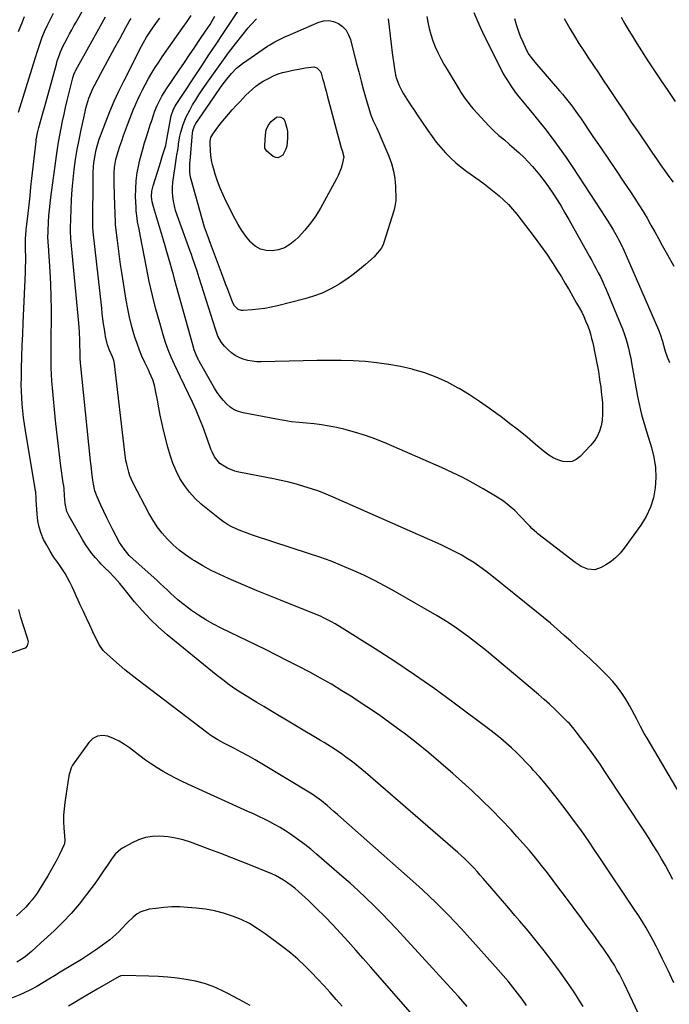
# Model space of a CAD drawing. Units: inches. Extents: x 1852097 to 1857390, y 405363 to 410783.
# Drawn here: x 1853966 to 1854333, y 409540 to 410095 of the extents above; entities that cross this region are included whole.
import ezdxf

# ---------------------------------------------------------------- set-up
doc = ezdxf.new("R2010")
doc.units = ezdxf.units.IN
doc.header["$MEASUREMENT"] = 0
doc.layers.add('7', color=7, linetype='Continuous')
doc.layers.add('8', color=7, linetype='Continuous')

msp = doc.modelspace()

# ---------------------------------------------------------------- linework, layer by layer
at = {"layer": '7', "color": 18}
for points in [[(1854252.02, 409538.91, 1882), (1854249.54, 409542.4, 1882), (1854246.99, 409545.84, 1882), (1854244.35, 409549.21, 1882), (1854241.66, 409552.54, 1882), (1854238.9, 409555.81, 1882), (1854236.08, 409559.04, 1882), (1854218.63, 409578.54, 1882), (1854215.16, 409582.35, 1882), (1854211.65, 409586.12, 1882), (1854208.07, 409589.83, 1882), (1854204.45, 409593.5, 1882), (1854200.77, 409597.1, 1882), (1854197.05, 409600.66, 1882), (1854193.26, 409604.16, 1882), (1854189.44, 409607.61, 1882), (1854147.12, 409645.09, 1882), (1854145.2, 409646.78, 1882), (1854143.27, 409648.46, 1882), (1854141.32, 409650.12, 1882), (1854139.36, 409651.77, 1882), (1854136.28, 409654.33, 1882), (1854133.63, 409656.36, 1882), (1854130.86, 409658.23, 1882), (1854129.91, 409658.81, 1882), (1854102.55, 409675.25, 1882), (1854098.65, 409677.55, 1882), (1854094.72, 409679.79, 1882), (1854090.75, 409681.96, 1882), (1854086.75, 409684.08, 1882), (1854081.06, 409687.02, 1882), (1854077.58, 409688.92, 1882), (1854074.21, 409690.98, 1882), (1854073.13, 409691.73, 1882), (1854072.07, 409692.51, 1882), (1854031.84, 409723.03, 1882), (1854028.45, 409725.67, 1882), (1854025.11, 409728.37, 1882), (1854021.84, 409731.16, 1882), (1854018.62, 409734, 1882), (1854013.15, 409738.96, 1882), (1854012.72, 409739.38, 1882), (1854010.39, 409742.96, 1882), (1854007.03, 409749.88, 1882), (1854005.21, 409753.67, 1882), (1854003.41, 409757.47, 1882), (1854001.64, 409761.28, 1882), (1853999.89, 409765.11, 1882), (1853998.74, 409767.67, 1882), (1853997.57, 409770.21, 1882), (1853996.4, 409772.75, 1882), (1853995.2, 409775.28, 1882), (1853993.99, 409777.81, 1882), (1853992.71, 409780.28, 1882), (1853991.34, 409782.71, 1882), (1853989.84, 409785.06, 1882), (1853988.25, 409787.36, 1882), (1853986.91, 409789.19, 1882), (1853984.78, 409792.28, 1882), (1853982.76, 409795.44, 1882), (1853980.91, 409798.69, 1882), (1853979.17, 409802.02, 1882), (1853977.74, 409805.46, 1882), (1853976.6, 409808.97, 1882), (1853975.88, 409812.59, 1882), (1853975.45, 409816.29, 1882), (1853975, 409824.46, 1882), (1853974.97, 409825.1, 1882), (1853974.68, 409828.87, 1882), (1853974.59, 409829.49, 1882), (1853968.87, 409863.47, 1882), (1853968.29, 409867.17, 1882), (1853967.78, 409870.87, 1882), (1853967.35, 409874.59, 1882), (1853966.99, 409878.31, 1882), (1853966.74, 409882.04, 1882), (1853966.57, 409885.77, 1882), (1853966.53, 409889.51, 1882), (1853966.57, 409893.25, 1882), (1853966.71, 409898.62, 1882), (1853966.9, 409905.05, 1882), (1853967.11, 409911.48, 1882), (1853967.36, 409917.9, 1882), (1853967.63, 409924.33, 1882), (1853968.89, 409952.74, 1882), (1853968.97, 409955.04, 1882), (1853969.04, 409959.65, 1882), (1853969.03, 409961.95, 1882), (1853968.98, 409965.19, 1882), (1853968.91, 409969.28, 1882), (1853968.92, 409972, 1882), (1853969.2, 409976.23, 1882), (1853969.31, 409977.28, 1882), (1853969.42, 409978.33, 1882), (1853970.32, 409986.09, 1882), (1853970.89, 409991.02, 1882), (1853971.46, 409995.95, 1882), (1853972.01, 410000.88, 1882), (1853972.56, 410005.81, 1882), (1853974.88, 410026.66, 1882), (1853975.01, 410027.67, 1882), (1853975.75, 410031.65, 1882), (1853976.5, 410034.59, 1882), (1853977.83, 410039.3, 1882), (1853978.77, 410042.63, 1882), (1853979.7, 410045.96, 1882), (1853980.62, 410049.3, 1882), (1853981.54, 410052.63, 1882), (1853986.37, 410070.46, 1882), (1853986.89, 410072.22, 1882), (1853988.07, 410075.71, 1882), (1853988.74, 410077.42, 1882), (1853990.23, 410080.79, 1882), (1853991.05, 410082.44, 1882), (1853992.57, 410085.28, 1882), (1853993.79, 410087.5, 1882), (1853995.01, 410089.72, 1882), (1853996.24, 410091.93, 1882), (1853997.48, 410094.15, 1882), (1854010, 410116.52, 1882)], [(1854195.77, 410097.29, 1894), (1854196.34, 410094.1, 1894), (1854197.11, 410090.54, 1894), (1854198.04, 410087.04, 1894), (1854199.2, 410083.6, 1894), (1854200.52, 410080.21, 1894), (1854202.02, 410076.9, 1894), (1854203.62, 410073.63, 1894), (1854205.36, 410070.43, 1894), (1854207.19, 410067.27, 1894), (1854214.36, 410055.47, 1894), (1854215.21, 410054.11, 1894), (1854216.97, 410051.45, 1894), (1854218.85, 410048.85, 1894), (1854220.86, 410046.38, 1894), (1854221.93, 410045.18, 1894), (1854230.81, 410035.55, 1894), (1854233.58, 410032.74, 1894), (1854236.52, 410030.11, 1894), (1854239.55, 410027.57, 1894), (1854242.56, 410025.02, 1894), (1854245.13, 410022.82, 1894), (1854247.86, 410020.38, 1894), (1854250.51, 410017.86, 1894), (1854253.04, 410015.22, 1894), (1854255.5, 410012.51, 1894), (1854256.61, 410011.22, 1894), (1854259.36, 410007.9, 1894), (1854262.03, 410004.51, 1894), (1854264.55, 410001.02, 1894), (1854266.99, 409997.46, 1894), (1854269.32, 409993.82, 1894), (1854271.6, 409990.15, 1894), (1854273.8, 409986.44, 1894), (1854275.95, 409982.7, 1894), (1854287.7, 409961.76, 1894), (1854288.97, 409959.48, 1894), (1854290.22, 409957.19, 1894), (1854291.45, 409954.88, 1894), (1854292.66, 409952.57, 1894), (1854293.83, 409950.23, 1894), (1854294.96, 409947.88, 1894), (1854296.04, 409945.51, 1894), (1854297.08, 409943.11, 1894), (1854305.27, 409923.62, 1894), (1854306.33, 409920.97, 1894), (1854307.31, 409918.28, 1894), (1854308.19, 409915.56, 1894), (1854308.99, 409912.82, 1894), (1854309.71, 409910.04, 1894), (1854310.37, 409907.26, 1894), (1854310.96, 409904.46, 1894), (1854311.5, 409901.65, 1894), (1854314.88, 409882.73, 1894), (1854315.37, 409880.16, 1894), (1854315.91, 409877.59, 1894), (1854316.51, 409875.04, 1894), (1854317.15, 409872.49, 1894), (1854317.84, 409869.96, 1894), (1854318.56, 409867.44, 1894), (1854319.31, 409864.92, 1894), (1854320.08, 409862.42, 1894), (1854322.72, 409854, 1894), (1854324.1, 409848.38, 1894), (1854325, 409842.72, 1894), (1854325.17, 409837, 1894), (1854324.87, 409831.23, 1894), (1854323.77, 409825.58, 1894), (1854322.12, 409820.15, 1894), (1854319.68, 409815.03, 1894), (1854316.69, 409810.11, 1894), (1854307.3, 409797.02, 1894), (1854305.06, 409794.29, 1894), (1854302.61, 409791.77, 1894), (1854299.86, 409789.6, 1894), (1854296.92, 409787.64, 1894), (1854294.29, 409786.13, 1894), (1854290.61, 409784.92, 1894), (1854286.74, 409785.26, 1894), (1854282.96, 409786.79, 1894), (1854279.51, 409788.97, 1894), (1854258.56, 409805.15, 1894), (1854257.84, 409805.72, 1894), (1854255.16, 409808.24, 1894), (1854253.88, 409809.56, 1894), (1854253.24, 409810.23, 1894), (1854248.39, 409815.38, 1894), (1854245.44, 409818.32, 1894), (1854242.31, 409821.07, 1894), (1854238.99, 409823.59, 1894), (1854235.5, 409825.85, 1894), (1854227.64, 409830.5, 1894), (1854221.87, 409833.79, 1894), (1854216.02, 409836.93, 1894), (1854210.05, 409839.85, 1894), (1854204.01, 409842.62, 1894), (1854172.86, 409856.25, 1894), (1854166.97, 409858.63, 1894), (1854161, 409860.79, 1894), (1854154.92, 409862.61, 1894), (1854148.76, 409864.21, 1894), (1854144.71, 409865.14, 1894), (1854140.51, 409866, 1894), (1854136.3, 409866.73, 1894), (1854132.05, 409867.25, 1894), (1854127.79, 409867.65, 1894), (1854123.52, 409868.02, 1894), (1854119.26, 409868.49, 1894), (1854115.02, 409869.11, 1894), (1854110.8, 409869.84, 1894), (1854091.86, 409873.45, 1894), (1854089.24, 409874.21, 1894), (1854086.77, 409875.26, 1894), (1854084.54, 409876.75, 1894), (1854082.46, 409878.52, 1894), (1854080.59, 409880.59, 1894), (1854078.84, 409882.74, 1894), (1854077.25, 409885.03, 1894), (1854075.78, 409887.39, 1894), (1854067.28, 409902.29, 1894), (1854067.16, 409902.51, 1894), (1854066.92, 409902.93, 1894), (1854066.48, 409903.8, 1894), (1854065.4, 409906.29, 1894), (1854064.32, 409909.04, 1894), (1854063.43, 409911.86, 1894), (1854054.27, 409944.89, 1894), (1854053.37, 409948.16, 1894), (1854052.47, 409951.42, 1894), (1854051.57, 409954.69, 1894), (1854050.67, 409957.96, 1894), (1854049.77, 409961.22, 1894), (1854048.84, 409964.48, 1894), (1854047.88, 409967.73, 1894), (1854046.91, 409970.98, 1894), (1854041.19, 409989.74, 1894), (1854040.49, 409992.68, 1894), (1854040.18, 409995.69, 1894), (1854040.32, 409998.7, 1894), (1854040.98, 410001.64, 1894), (1854044.63, 410013.02, 1894), (1854045.24, 410014.92, 1894), (1854046.43, 410018.73, 1894), (1854047.84, 410023.35, 1894), (1854048.14, 410024.46, 1894), (1854048.58, 410026.71, 1894), (1854048.78, 410027.84, 1894), (1854051.02, 410040.22, 1894), (1854051.23, 410041.19, 1894), (1854052.54, 410044.93, 1894), (1854053.47, 410046.68, 1894), (1854054, 410047.52, 1894), (1854068.55, 410069.5, 1894), (1854072.58, 410075.59, 1894), (1854076.62, 410081.69, 1894), (1854080.66, 410087.78, 1894), (1854084.7, 410093.87, 1894), (1854090.74, 410102.98, 1894)], [(1853965.03, 410088.84, 1878), (1853967.14, 410094.23, 1878), (1853968.33, 410097.21, 1878)], [(1854284.07, 409538.33, 1884), (1854282.8, 409540.4, 1884), (1854278.93, 409546.47, 1884), (1854274.94, 409552.46, 1884), (1854270.78, 409558.32, 1884), (1854266.49, 409564.11, 1884), (1854262.07, 409569.79, 1884), (1854257.58, 409575.41, 1884), (1854252.99, 409580.96, 1884), (1854248.33, 409586.45, 1884), (1854245.56, 409589.65, 1884), (1854242, 409593.78, 1884), (1854238.44, 409597.91, 1884), (1854234.89, 409602.05, 1884), (1854231.35, 409606.2, 1884), (1854227.62, 409610.56, 1884), (1854225.92, 409612.51, 1884), (1854224.21, 409614.44, 1884), (1854222.46, 409616.34, 1884), (1854220.69, 409618.22, 1884), (1854218.87, 409620.05, 1884), (1854217.03, 409621.86, 1884), (1854215.13, 409623.61, 1884), (1854213.2, 409625.32, 1884), (1854161.09, 409670.35, 1884), (1854158.98, 409672.13, 1884), (1854156.84, 409673.9, 1884), (1854154.68, 409675.62, 1884), (1854152.49, 409677.31, 1884), (1854150.04, 409679.14, 1884), (1854148.04, 409680.59, 1884), (1854143.96, 409683.36, 1884), (1854141.88, 409684.7, 1884), (1854137.69, 409687.31, 1884), (1854135.58, 409688.58, 1884), (1854107.54, 409705.24, 1884), (1854103.57, 409707.61, 1884), (1854099.61, 409710, 1884), (1854095.67, 409712.41, 1884), (1854091.73, 409714.84, 1884), (1854087.86, 409717.35, 1884), (1854084.05, 409719.97, 1884), (1854080.35, 409722.73, 1884), (1854076.72, 409725.58, 1884), (1854049.05, 409748.24, 1884), (1854044.09, 409752.57, 1884), (1854039.32, 409757.08, 1884), (1854034.85, 409761.87, 1884), (1854030.56, 409766.86, 1884), (1854024.7, 409774.13, 1884), (1854022.24, 409777.09, 1884), (1854019.17, 409780.59, 1884), (1854016.01, 409783.87, 1884), (1854013.81, 409785.96, 1884), (1854011.68, 409788.13, 1884), (1854010.66, 409789.25, 1884), (1854008.47, 409791.7, 1884), (1854006.44, 409794.12, 1884), (1854004.52, 409796.62, 1884), (1854002.77, 409799.23, 1884), (1854001.12, 409801.92, 1884), (1853993.61, 409815.09, 1884), (1853992.35, 409817.85, 1884), (1853991.38, 409822.31, 1884), (1853990.95, 409826.89, 1884), (1853990.68, 409830.64, 1884), (1853990.5, 409832.33, 1884), (1853990.28, 409834.03, 1884), (1853988.96, 409843.44, 1884), (1853988.1, 409849.84, 1884), (1853987.3, 409856.25, 1884), (1853986.58, 409862.67, 1884), (1853985.91, 409869.1, 1884), (1853984.1, 409887.61, 1884), (1853983.78, 409891.4, 1884), (1853983.55, 409895.19, 1884), (1853983.42, 409898.98, 1884), (1853983.37, 409902.78, 1884), (1853983.37, 409906.58, 1884), (1853983.39, 409910.38, 1884), (1853983.42, 409914.18, 1884), (1853983.45, 409917.99, 1884), (1853983.53, 409924.72, 1884), (1853983.52, 409931.88, 1884), (1853983.42, 409939.05, 1884), (1853983.15, 409946.2, 1884), (1853982.78, 409953.36, 1884), (1853981.87, 409967.8, 1884), (1853981.75, 409969.91, 1884), (1853981.62, 409973.08, 1884), (1853981.63, 409975.2, 1884), (1853981.67, 409976.26, 1884), (1853981.94, 409981.16, 1884), (1853982.17, 409984.67, 1884), (1853982.46, 409988.17, 1884), (1853982.84, 409991.66, 1884), (1853983.27, 409995.14, 1884), (1853986.45, 410018.54, 1884), (1853987.02, 410022.49, 1884), (1853987.64, 410026.42, 1884), (1853988.33, 410030.35, 1884), (1853989.06, 410034.26, 1884), (1853989.86, 410038.17, 1884), (1853990.69, 410042.07, 1884), (1853991.56, 410045.95, 1884), (1853992.48, 410049.83, 1884), (1853995.41, 410061.92, 1884), (1853995.58, 410062.57, 1884), (1853996.21, 410064.48, 1884), (1853997.04, 410066.32, 1884), (1853997.35, 410066.92, 1884), (1854005.56, 410081.87, 1884), (1854008.39, 410086.95, 1884), (1854011.25, 410092, 1884), (1854014.17, 410097.03, 1884)], [(1854346.39, 409645.48, 1892), (1854320.19, 409689.75, 1892), (1854318.67, 409692.41, 1892), (1854316.52, 409696.46, 1892), (1854314.38, 409700.52, 1892), (1854310.24, 409708.25, 1892), (1854308.17, 409711.81, 1892), (1854305.94, 409715.26, 1892), (1854303.46, 409718.54, 1892), (1854300.83, 409721.71, 1892), (1854298.02, 409724.74, 1892), (1854295.17, 409727.73, 1892), (1854292.23, 409730.62, 1892), (1854289.23, 409733.47, 1892), (1854288.03, 409734.57, 1892), (1854284.38, 409737.91, 1892), (1854280.72, 409741.24, 1892), (1854277.05, 409744.56, 1892), (1854273.36, 409747.86, 1892), (1854273.19, 409748.01, 1892), (1854269.38, 409751.36, 1892), (1854265.55, 409754.66, 1892), (1854261.66, 409757.91, 1892), (1854257.74, 409761.12, 1892), (1854232.45, 409781.53, 1892), (1854229.13, 409784.1, 1892), (1854225.74, 409786.57, 1892), (1854222.26, 409788.91, 1892), (1854218.72, 409791.15, 1892), (1854215.09, 409793.25, 1892), (1854211.4, 409795.26, 1892), (1854207.65, 409797.12, 1892), (1854203.85, 409798.9, 1892), (1854142.88, 409825.92, 1892), (1854138.8, 409827.63, 1892), (1854134.69, 409829.23, 1892), (1854130.51, 409830.66, 1892), (1854126.29, 409831.98, 1892), (1854122.03, 409833.15, 1892), (1854117.75, 409834.26, 1892), (1854113.44, 409835.25, 1892), (1854109.11, 409836.16, 1892), (1854089.39, 409840.05, 1892), (1854087.23, 409840.6, 1892), (1854083.11, 409842.24, 1892), (1854081.15, 409843.33, 1892), (1854078.81, 409844.95, 1892), (1854075.79, 409848.62, 1892), (1854074.37, 409851.56, 1892), (1854073.74, 409853.07, 1892), (1854073.17, 409854.6, 1892), (1854070.9, 409861, 1892), (1854069.16, 409865.71, 1892), (1854067.31, 409870.39, 1892), (1854065.33, 409875, 1892), (1854063.25, 409879.58, 1892), (1854058.86, 409888.86, 1892), (1854058.55, 409889.51, 1892), (1854056.88, 409892.76, 1892), (1854056.56, 409893.41, 1892), (1854056.25, 409894.07, 1892), (1854053.07, 409900.84, 1892), (1854051.26, 409904.93, 1892), (1854049.59, 409909.06, 1892), (1854048.11, 409913.26, 1892), (1854046.76, 409917.52, 1892), (1854044.76, 409924.34, 1892), (1854042.62, 409932.07, 1892), (1854040.63, 409939.84, 1892), (1854038.86, 409947.66, 1892), (1854037.23, 409955.51, 1892), (1854033.84, 409973.15, 1892), (1854033.45, 409975.19, 1892), (1854033.06, 409977.23, 1892), (1854032.3, 409981.32, 1892), (1854031.97, 409983.37, 1892), (1854031.52, 409987.48, 1892), (1854031.39, 409989.56, 1892), (1854031.17, 409995.41, 1892), (1854031.18, 409999.99, 1892), (1854031.44, 410004.54, 1892), (1854032.07, 410009.06, 1892), (1854032.95, 410013.55, 1892), (1854033.43, 410015.57, 1892), (1854034.3, 410019.02, 1892), (1854035.23, 410022.46, 1892), (1854036.23, 410025.88, 1892), (1854037.28, 410029.28, 1892), (1854038.27, 410032.35, 1892), (1854039.45, 410036.07, 1892), (1854040.03, 410037.93, 1892), (1854041.19, 410041.65, 1892), (1854041.84, 410043.48, 1892), (1854043.36, 410047.07, 1892), (1854044.86, 410050.13, 1892), (1854046.02, 410052.27, 1892), (1854048.58, 410056.41, 1892), (1854055.78, 410067.05, 1892), (1854058.69, 410071.34, 1892), (1854061.61, 410075.64, 1892), (1854064.52, 410079.93, 1892), (1854067.44, 410084.21, 1892), (1854070.68, 410088.96, 1892), (1854073.22, 410092.83, 1892), (1854074.43, 410094.8, 1892), (1854076.01, 410097.46, 1892)], [(1854222.27, 410099.49, 1892), (1854225.06, 410092.87, 1892), (1854228.11, 410086.34, 1892), (1854237.5, 410067.72, 1892), (1854238.98, 410064.95, 1892), (1854240.54, 410062.24, 1892), (1854242.23, 410059.6, 1892), (1854244, 410057.02, 1892), (1854246.32, 410053.86, 1892), (1854247.77, 410051.99, 1892), (1854250.8, 410048.36, 1892), (1854252.34, 410046.56, 1892), (1854255.36, 410042.92, 1892), (1854256.84, 410041.07, 1892), (1854262.36, 410034.08, 1892), (1854266.52, 410028.68, 1892), (1854270.58, 410023.2, 1892), (1854274.5, 410017.62, 1892), (1854278.32, 410011.98, 1892), (1854294.34, 409987.64, 1892), (1854296.05, 409984.98, 1892), (1854297.74, 409982.3, 1892), (1854299.39, 409979.6, 1892), (1854301, 409976.88, 1892), (1854303.32, 409972.9, 1892), (1854304.17, 409971.39, 1892), (1854306.09, 409967.51, 1892), (1854306.44, 409966.72, 1892), (1854326.7, 409920.31, 1892), (1854327.07, 409919.42, 1892), (1854328.03, 409916.71, 1892), (1854328.59, 409914.87, 1892), (1854328.87, 409913.94, 1892), (1854329.14, 409913.02, 1892), (1854330.54, 409908.31, 1892), (1854331.64, 409905.09, 1892), (1854332.9, 409901.94, 1892)], [(1854305.5, 410096.91, 1886), (1854307.65, 410093.15, 1886), (1854309.84, 410089.42, 1886), (1854312.1, 410085.72, 1886), (1854314.4, 410082.05, 1886), (1854317.01, 410077.98, 1886), (1854320.68, 410072.32, 1886), (1854324.37, 410066.67, 1886), (1854328.11, 410061.05, 1886), (1854331.89, 410055.46, 1886), (1854336.13, 410049.22, 1886)], [(1854326.41, 409510.66, 1886), (1854307.25, 409551.28, 1886), (1854305.97, 409553.9, 1886), (1854304.63, 409556.49, 1886), (1854303.22, 409559.04, 1886), (1854301.75, 409561.57, 1886), (1854300.21, 409564.05, 1886), (1854298.64, 409566.5, 1886), (1854297, 409568.92, 1886), (1854295.33, 409571.31, 1886), (1854293.62, 409573.68, 1886), (1854291.06, 409577.22, 1886), (1854288.48, 409580.77, 1886), (1854285.89, 409584.29, 1886), (1854283.29, 409587.82, 1886), (1854273.6, 409600.88, 1886), (1854270.38, 409605.18, 1886), (1854267.14, 409609.47, 1886), (1854263.87, 409613.73, 1886), (1854260.57, 409617.97, 1886), (1854257.21, 409622.15, 1886), (1854253.79, 409626.29, 1886), (1854250.28, 409630.35, 1886), (1854246.7, 409634.36, 1886), (1854243.36, 409638.04, 1886), (1854237.98, 409643.77, 1886), (1854232.5, 409649.39, 1886), (1854226.86, 409654.85, 1886), (1854221.11, 409660.2, 1886), (1854210.44, 409669.83, 1886), (1854203.73, 409675.74, 1886), (1854196.91, 409681.52, 1886), (1854189.94, 409687.12, 1886), (1854182.87, 409692.6, 1886), (1854181.22, 409693.84, 1886), (1854174.85, 409698.53, 1886), (1854168.41, 409703.12, 1886), (1854161.86, 409707.56, 1886), (1854155.25, 409711.91, 1886), (1854153.74, 409712.88, 1886), (1854147.79, 409716.6, 1886), (1854141.77, 409720.22, 1886), (1854135.68, 409723.69, 1886), (1854129.52, 409727.07, 1886), (1854123.31, 409730.34, 1886), (1854117.07, 409733.56, 1886), (1854110.79, 409736.71, 1886), (1854104.48, 409739.8, 1886), (1854079.48, 409751.88, 1886), (1854075.13, 409754.13, 1886), (1854070.89, 409756.53, 1886), (1854066.78, 409759.17, 1886), (1854062.77, 409761.96, 1886), (1854059.26, 409764.54, 1886), (1854057.1, 409766.2, 1886), (1854055, 409767.91, 1886), (1854052.97, 409769.71, 1886), (1854050.99, 409771.57, 1886), (1854049.04, 409773.47, 1886), (1854047.07, 409775.34, 1886), (1854045.07, 409777.18, 1886), (1854043.06, 409779.01, 1886), (1854029.78, 409790.89, 1886), (1854027.58, 409793, 1886), (1854024.58, 409796.44, 1886), (1854022.12, 409800.28, 1886), (1854018.36, 409807.38, 1886), (1854016.58, 409810.83, 1886), (1854014.84, 409814.29, 1886), (1854013.16, 409817.78, 1886), (1854011.53, 409821.29, 1886), (1854009.33, 409826.12, 1886), (1854008.07, 409829.55, 1886), (1854007.25, 409833.13, 1886), (1854006.9, 409835.55, 1886), (1854006.42, 409839.8, 1886), (1854006.17, 409842.03, 1886), (1854005.7, 409846.49, 1886), (1854000.02, 409901.76, 1886), (1853999.82, 409904.27, 1886), (1853999.71, 409908.03, 1886), (1853999.64, 409911.8, 1886), (1853999.59, 409914.26, 1886), (1853999.4, 409919.22, 1886), (1853999.23, 409921.7, 1886), (1853999.03, 409924.17, 1886), (1853994.59, 409971.73, 1886), (1853994.31, 409976.29, 1886), (1853994.31, 409977.06, 1886), (1853994.33, 409977.82, 1886), (1853994.65, 409988.4, 1886), (1853994.91, 409994.05, 1886), (1853995.28, 409999.69, 1886), (1853995.8, 410005.32, 1886), (1853996.44, 410010.94, 1886), (1853997.24, 410016.54, 1886), (1853998.13, 410022.13, 1886), (1853999.16, 410027.69, 1886), (1854000.29, 410033.23, 1886), (1854002.54, 410043.54, 1886), (1854003, 410045.46, 1886), (1854004.1, 410049.26, 1886), (1854004.73, 410051.13, 1886), (1854006.21, 410054.79, 1886), (1854007.05, 410056.58, 1886), (1854007.94, 410058.34, 1886), (1854011.55, 410065.13, 1886), (1854014.18, 410070.04, 1886), (1854016.82, 410074.93, 1886), (1854019.48, 410079.81, 1886), (1854022.16, 410084.69, 1886), (1854025.67, 410091.02, 1886), (1854027.58, 410094.4, 1886), (1854028.56, 410096.08, 1886)], [(1854335.41, 409551.58, 1888), (1854332.1, 409558.55, 1888), (1854328.84, 409565.38, 1888), (1854327.1, 409568.91, 1888), (1854325.33, 409572.42, 1888), (1854323.49, 409575.9, 1888), (1854321.6, 409579.35, 1888), (1854319.64, 409582.76, 1888), (1854317.63, 409586.13, 1888), (1854315.53, 409589.46, 1888), (1854313.38, 409592.75, 1888), (1854293.22, 409622.8, 1888), (1854290.38, 409627, 1888), (1854287.51, 409631.18, 1888), (1854284.61, 409635.34, 1888), (1854281.68, 409639.48, 1888), (1854278.71, 409643.59, 1888), (1854275.69, 409647.66, 1888), (1854272.61, 409651.69, 1888), (1854269.49, 409655.69, 1888), (1854268.91, 409656.42, 1888), (1854265.78, 409660.29, 1888), (1854262.6, 409664.13, 1888), (1854259.35, 409667.91, 1888), (1854256.05, 409671.64, 1888), (1854254.66, 409673.19, 1888), (1854251.98, 409676.08, 1888), (1854249.25, 409678.93, 1888), (1854246.44, 409681.7, 1888), (1854243.58, 409684.41, 1888), (1854240.63, 409687.04, 1888), (1854237.64, 409689.6, 1888), (1854234.57, 409692.07, 1888), (1854231.44, 409694.48, 1888), (1854210.43, 409710.15, 1888), (1854199.66, 409717.98, 1888), (1854188.77, 409725.64, 1888), (1854177.71, 409733.05, 1888), (1854166.53, 409740.28, 1888), (1854147.95, 409752, 1888), (1854143.94, 409754.4, 1888), (1854141.89, 409755.52, 1888), (1854137.71, 409757.63, 1888), (1854135.59, 409758.62, 1888), (1854131.29, 409760.44, 1888), (1854112.96, 409767.72, 1888), (1854106.37, 409770.37, 1888), (1854099.8, 409773.05, 1888), (1854093.24, 409775.78, 1888), (1854086.71, 409778.55, 1888), (1854083.59, 409779.89, 1888), (1854078.68, 409782.13, 1888), (1854073.84, 409784.51, 1888), (1854069.12, 409787.11, 1888), (1854064.48, 409789.86, 1888), (1854063.02, 409790.76, 1888), (1854059.28, 409793.3, 1888), (1854055.68, 409796.03, 1888), (1854052.31, 409799.03, 1888), (1854049.1, 409802.22, 1888), (1854046.14, 409805.65, 1888), (1854043.39, 409809.22, 1888), (1854040.93, 409813, 1888), (1854038.66, 409816.92, 1888), (1854029.79, 409833.82, 1888), (1854027.94, 409837.93, 1888), (1854027.22, 409840.06, 1888), (1854026.1, 409844.44, 1888), (1854025.66, 409846.66, 1888), (1854025, 409851.14, 1888), (1854019.26, 409901.25, 1888), (1854019.09, 409902.23, 1888), (1854018.63, 409903.66, 1888), (1854018.03, 409905.05, 1888), (1854016.32, 409908.82, 1888), (1854015.3, 409911.88, 1888), (1854014.16, 409916.58, 1888), (1854013.89, 409918.17, 1888), (1854013.49, 409920.81, 1888), (1854013.07, 409923.74, 1888), (1854012.67, 409926.66, 1888), (1854012.31, 409929.59, 1888), (1854011.97, 409932.52, 1888), (1854007.23, 409975.65, 1888), (1854007.04, 409978.45, 1888), (1854007.03, 409978.91, 1888), (1854007.03, 409979.38, 1888), (1854007.1, 410007.04, 1888), (1854007.13, 410008.88, 1888), (1854007.33, 410012.55, 1888), (1854007.5, 410014.38, 1888), (1854008.01, 410018.02, 1888), (1854008.86, 410022.07, 1888), (1854009.38, 410024.07, 1888), (1854010.6, 410028.02, 1888), (1854011.3, 410029.97, 1888), (1854014.3, 410037.85, 1888), (1854016.62, 410043.68, 1888), (1854019.07, 410049.46, 1888), (1854021.7, 410055.16, 1888), (1854024.45, 410060.81, 1888), (1854034.48, 410080.6, 1888), (1854035.55, 410082.63, 1888), (1854037.3, 410085.61, 1888), (1854039.21, 410088.49, 1888), (1854041.31, 410091.47, 1888), (1854043.02, 410093.9, 1888), (1854044.75, 410096.32, 1888)], [(1854173.95, 410096.01, 1896), (1854174.47, 410091.2, 1896), (1854175.02, 410086.39, 1896), (1854175.6, 410081.59, 1896), (1854176.22, 410076.8, 1896), (1854177.42, 410067.81, 1896), (1854178.12, 410064.07, 1896), (1854178.62, 410062.23, 1896), (1854179.91, 410058.65, 1896), (1854181.59, 410055.24, 1896), (1854182.56, 410053.6, 1896), (1854184.53, 410050.55, 1896), (1854186.57, 410047.43, 1896), (1854188.61, 410044.32, 1896), (1854190.68, 410041.22, 1896), (1854192.77, 410038.12, 1896), (1854196.35, 410032.85, 1896), (1854198.69, 410029.58, 1896), (1854201.11, 410026.38, 1896), (1854203.68, 410023.31, 1896), (1854206.35, 410020.3, 1896), (1854209.16, 410017.45, 1896), (1854212.09, 410014.72, 1896), (1854215.18, 410012.18, 1896), (1854218.38, 410009.76, 1896), (1854225.25, 410004.9, 1896), (1854228.16, 410002.78, 1896), (1854231.03, 410000.61, 1896), (1854233.85, 409998.37, 1896), (1854236.63, 409996.08, 1896), (1854239.3, 409993.67, 1896), (1854241.85, 409991.16, 1896), (1854244.25, 409988.49, 1896), (1854246.53, 409985.72, 1896), (1854256.5, 409972.82, 1896), (1854260.07, 409968.03, 1896), (1854263.54, 409963.17, 1896), (1854266.84, 409958.2, 1896), (1854270.04, 409953.15, 1896), (1854271.81, 409950.26, 1896), (1854274.01, 409946.59, 1896), (1854276.19, 409942.91, 1896), (1854278.33, 409939.19, 1896), (1854280.43, 409935.47, 1896), (1854282.03, 409932.59, 1896), (1854283.26, 409930.27, 1896), (1854284.43, 409927.91, 1896), (1854285.51, 409925.5, 1896), (1854286.51, 409923.07, 1896), (1854287.41, 409920.59, 1896), (1854288.22, 409918.09, 1896), (1854288.9, 409915.55, 1896), (1854289.5, 409912.98, 1896), (1854291.08, 409905.34, 1896), (1854291.65, 409902.49, 1896), (1854292.2, 409899.64, 1896), (1854292.7, 409896.78, 1896), (1854293.17, 409893.92, 1896), (1854293.6, 409891.05, 1896), (1854294, 409888.18, 1896), (1854294.34, 409885.3, 1896), (1854294.65, 409882.41, 1896), (1854294.96, 409879.23, 1896), (1854295.12, 409875.95, 1896), (1854295.09, 409872.69, 1896), (1854294.76, 409869.44, 1896), (1854294.24, 409866.21, 1896), (1854293.3, 409863.11, 1896), (1854292.06, 409860.18, 1896), (1854290.34, 409857.5, 1896), (1854288.31, 409854.99, 1896), (1854282.34, 409848.77, 1896), (1854280.17, 409847.16, 1896), (1854277.85, 409846.08, 1896), (1854275.3, 409845.79, 1896), (1854272.61, 409846.03, 1896), (1854269.86, 409846.95, 1896), (1854267.23, 409848.1, 1896), (1854264.78, 409849.58, 1896), (1854262.44, 409851.29, 1896), (1854257.25, 409855.65, 1896), (1854252.38, 409859.68, 1896), (1854247.47, 409863.65, 1896), (1854242.5, 409867.55, 1896), (1854237.48, 409871.4, 1896), (1854236.67, 409872.01, 1896), (1854231.15, 409876.03, 1896), (1854225.55, 409879.92, 1896), (1854219.82, 409883.62, 1896), (1854214.01, 409887.19, 1896), (1854213.53, 409887.47, 1896), (1854207.38, 409890.76, 1896), (1854201.08, 409893.68, 1896), (1854194.55, 409896.04, 1896), (1854187.87, 409898.04, 1896), (1854187.37, 409898.16, 1896), (1854180.79, 409899.64, 1896), (1854174.18, 409900.87, 1896), (1854167.51, 409901.75, 1896), (1854160.8, 409902.4, 1896), (1854154.06, 409902.77, 1896), (1854147.31, 409903.02, 1896), (1854140.57, 409903.09, 1896), (1854133.82, 409903.03, 1896), (1854102.19, 409902.3, 1896), (1854099.6, 409902.37, 1896), (1854097.04, 409902.6, 1896), (1854094.51, 409903.09, 1896), (1854092.01, 409903.75, 1896), (1854089.63, 409904.7, 1896), (1854087.38, 409905.86, 1896), (1854085.33, 409907.35, 1896), (1854083.41, 409909.05, 1896), (1854081.44, 409911.06, 1896), (1854079.68, 409913.18, 1896), (1854077.7, 409916.8, 1896), (1854076.22, 409920.69, 1896), (1854067.1, 409949.74, 1896), (1854065.89, 409953.53, 1896), (1854064.64, 409957.31, 1896), (1854063.35, 409961.07, 1896), (1854062.68, 409962.94, 1896), (1854062.01, 409964.81, 1896), (1854054.57, 409985.2, 1896), (1854053.74, 409987.75, 1896), (1854053.05, 409990.33, 1896), (1854052.54, 409992.96, 1896), (1854052.17, 409995.61, 1896), (1854052.01, 409998.29, 1896), (1854051.98, 410000.96, 1896), (1854052.16, 410003.62, 1896), (1854052.48, 410006.28, 1896), (1854053.68, 410013.82, 1896), (1854054.1, 410016.48, 1896), (1854054.51, 410019.15, 1896), (1854054.92, 410021.81, 1896), (1854055.31, 410024.48, 1896), (1854055.44, 410025.32, 1896), (1854056.23, 410029.8, 1896), (1854056.72, 410032.01, 1896), (1854057.93, 410036.38, 1896), (1854059.63, 410040.57, 1896), (1854061.7, 410044.46, 1896), (1854063.37, 410047.35, 1896), (1854065.09, 410050.22, 1896), (1854066.9, 410053.03, 1896), (1854068.75, 410055.81, 1896), (1854072.3, 410060.96, 1896), (1854076.02, 410066.26, 1896), (1854079.8, 410071.5, 1896), (1854083.69, 410076.68, 1896), (1854087.63, 410081.8, 1896), (1854094.75, 410090.85, 1896), (1854096.27, 410092.67, 1896), (1854099.55, 410096.04, 1896)], [(1854140.34, 410095.01, 1898), (1854143.06, 410094.44, 1898), (1854145.75, 410093.35, 1898), (1854148.09, 410091.55, 1898), (1854150.07, 410089.49, 1898), (1854151.5, 410087.01, 1898), (1854152.57, 410084.25, 1898), (1854155.87, 410071.25, 1898), (1854157.22, 410066.05, 1898), (1854158.59, 410060.85, 1898), (1854160.01, 410055.67, 1898), (1854161.46, 410050.5, 1898), (1854163.28, 410044.14, 1898), (1854163.9, 410042.18, 1898), (1854165.41, 410038.34, 1898), (1854167.22, 410034.63, 1898), (1854168.97, 410030.88, 1898), (1854169.8, 410028.99, 1898), (1854174.34, 410018.34, 1898), (1854175.82, 410014.22, 1898), (1854176.98, 410010.02, 1898), (1854177.65, 410005.73, 1898), (1854177.99, 410001.36, 1898), (1854178.14, 409994.21, 1898), (1854178.13, 409993.37, 1898), (1854177.69, 409990.02, 1898), (1854177.04, 409987.56, 1898), (1854171.52, 409969.59, 1898), (1854171.1, 409968.43, 1898), (1854169.97, 409966.26, 1898), (1854166.79, 409962.47, 1898), (1854165.89, 409961.61, 1898), (1854161.05, 409957.27, 1898), (1854157.64, 409954.36, 1898), (1854154.13, 409951.58, 1898), (1854150.47, 409948.99, 1898), (1854146.72, 409946.52, 1898), (1854145.6, 409945.83, 1898), (1854141.12, 409943.34, 1898), (1854136.53, 409941.13, 1898), (1854131.74, 409939.36, 1898), (1854126.84, 409937.88, 1898), (1854111.29, 409933.96, 1898), (1854107.78, 409933.17, 1898), (1854104.24, 409932.5, 1898), (1854100.68, 409932.01, 1898), (1854097.09, 409931.64, 1898), (1854091.93, 409931.23, 1898), (1854090.95, 409931.28, 1898), (1854089.16, 409931.87, 1898), (1854087.02, 409933.9, 1898), (1854086.09, 409935.67, 1898), (1854084.42, 409940.04, 1898), (1854083.22, 409943.19, 1898), (1854082.02, 409946.33, 1898), (1854080.83, 409949.48, 1898), (1854079.65, 409952.63, 1898), (1854075.15, 409964.57, 1898), (1854073.43, 409969.16, 1898), (1854071.73, 409973.75, 1898), (1854070.13, 409978.38, 1898), (1854068.71, 409983.07, 1898), (1854062.46, 410005.3, 1898), (1854062.16, 410006.58, 1898), (1854061.78, 410009.2, 1898), (1854061.71, 410011.85, 1898), (1854061.8, 410014.51, 1898), (1854061.9, 410015.83, 1898), (1854063.27, 410031.37, 1898), (1854063.48, 410032.82, 1898), (1854064.42, 410035.59, 1898), (1854065.16, 410036.85, 1898), (1854075.12, 410051.38, 1898), (1854076.34, 410053.15, 1898), (1854078.8, 410056.68, 1898), (1854080.09, 410058.49, 1898), (1854082.62, 410061.88, 1898), (1854085.28, 410065.15, 1898), (1854088.21, 410068.15, 1898), (1854091.5, 410070.75, 1898), (1854105.6, 410080.46, 1898), (1854106.99, 410081.38, 1898), (1854109.84, 410083.06, 1898), (1854112.8, 410084.57, 1898), (1854115.82, 410085.96, 1898), (1854117.34, 410086.63, 1898), (1854134.76, 410094.06, 1898), (1854137.57, 410094.8, 1898), (1854140.34, 410095.01, 1898)], [(1854273.43, 410096.14, 1888), (1854275.59, 410092.15, 1888), (1854276.6, 410090.42, 1888), (1854279.14, 410086.18, 1888), (1854281.74, 410081.97, 1888), (1854284.42, 410077.82, 1888), (1854287.16, 410073.71, 1888), (1854289.93, 410069.61, 1888), (1854292.69, 410065.51, 1888), (1854295.43, 410061.4, 1888), (1854298.17, 410057.29, 1888), (1854300.12, 410054.35, 1888), (1854303.83, 410048.76, 1888), (1854307.57, 410043.19, 1888), (1854311.33, 410037.64, 1888), (1854315.1, 410032.1, 1888), (1854320.96, 410023.55, 1888), (1854323.25, 410020.21, 1888), (1854325.55, 410016.88, 1888), (1854327.86, 410013.55, 1888), (1854330.18, 410010.23, 1888), (1854332.53, 410006.93, 1888), (1854334.92, 410003.67, 1888)], [(1854104.97, 410033.24, 1902), (1854106.14, 410035.71, 1902), (1854107.81, 410037.93, 1902), (1854110.8, 410040.39, 1902), (1854111.55, 410040.64, 1902), (1854113.16, 410040.52, 1902), (1854114.55, 410039.65, 1902), (1854115.03, 410039, 1902), (1854115.4, 410038.25, 1902), (1854116.56, 410034.21, 1902), (1854116.91, 410032.27, 1902), (1854117, 410028.32, 1902), (1854116.54, 410024.06, 1902), (1854116.06, 410022.3, 1902), (1854114.32, 410019.06, 1902), (1854114.27, 410018.99, 1902), (1854111.76, 410017.51, 1902), (1854110.39, 410017.68, 1902), (1854108.97, 410018.31, 1902), (1854105.24, 410021.34, 1902), (1854104.25, 410022.99, 1902), (1854104.14, 410024.18, 1902), (1854104.47, 410030.56, 1902), (1854104.97, 410033.24, 1902)], [(1854190.29, 409530.51, 1878), (1854164.08, 409560.49, 1878), (1854159.82, 409565.34, 1878), (1854155.55, 409570.16, 1878), (1854151.25, 409574.97, 1878), (1854146.93, 409579.75, 1878), (1854142.53, 409584.47, 1878), (1854138.06, 409589.11, 1878), (1854133.47, 409593.63, 1878), (1854128.8, 409598.07, 1878), (1854123.14, 409603.32, 1878), (1854121.16, 409605.05, 1878), (1854119.12, 409606.69, 1878), (1854116.98, 409608.21, 1878), (1854114.78, 409609.65, 1878), (1854112.5, 409610.96, 1878), (1854110.18, 409612.2, 1878), (1854107.8, 409613.32, 1878), (1854105.39, 409614.37, 1878), (1854097.91, 409617.4, 1878), (1854091.71, 409619.87, 1878), (1854085.5, 409622.3, 1878), (1854079.27, 409624.68, 1878), (1854073.02, 409627.01, 1878), (1854062.15, 409631.01, 1878), (1854057.99, 409632.32, 1878), (1854053.78, 409633.37, 1878), (1854049.49, 409634.02, 1878), (1854044.68, 409634.43, 1878), (1854040.61, 409634.26, 1878), (1854036.65, 409633.66, 1878), (1854032.83, 409632.41, 1878), (1854029.12, 409630.73, 1878), (1854023.64, 409627.68, 1878), (1854022.78, 409627.15, 1878), (1854019.77, 409624.47, 1878), (1854017.92, 409622.06, 1878), (1854015.34, 409618.17, 1878), (1854013.46, 409615.38, 1878), (1854011.56, 409612.62, 1878), (1854009.62, 409609.89, 1878), (1854007.65, 409607.17, 1878), (1854003.47, 409601.48, 1878), (1853999.24, 409596.07, 1878), (1853994.81, 409590.85, 1878), (1853990.07, 409585.89, 1878), (1853985.14, 409581.11, 1878), (1853977.35, 409574, 1878), (1853974.93, 409571.77, 1878), (1853972.26, 409569.29, 1878), (1853968.91, 409566.45, 1878), (1853966.52, 409564.76, 1878), (1853963.96, 409563.35, 1878)], [(1854147.93, 409538.48, 1876), (1854144.53, 409542.33, 1876), (1854141.11, 409546.15, 1876), (1854137.66, 409549.94, 1876), (1854134.16, 409553.7, 1876), (1854130.64, 409557.42, 1876), (1854130.42, 409557.65, 1876), (1854126.68, 409561.37, 1876), (1854122.82, 409564.96, 1876), (1854118.8, 409568.36, 1876), (1854114.66, 409571.63, 1876), (1854104.29, 409579.4, 1876), (1854099.94, 409582.38, 1876), (1854095.44, 409585.07, 1876), (1854090.72, 409587.36, 1876), (1854085.85, 409589.38, 1876), (1854080.82, 409590.98, 1876), (1854075.73, 409592.3, 1876), (1854070.56, 409593.22, 1876), (1854065.32, 409593.87, 1876), (1854060.52, 409594.27, 1876), (1854056.06, 409594.49, 1876), (1854051.6, 409594.5, 1876), (1854047.16, 409594.21, 1876), (1854042.71, 409593.72, 1876), (1854038.87, 409593.16, 1876), (1854034.16, 409591.75, 1876), (1854032.04, 409590.53, 1876), (1854029.68, 409588.72, 1876), (1854026.36, 409585.57, 1876), (1854023.25, 409582.2, 1876), (1854021.7, 409580.52, 1876), (1854018.35, 409577.43, 1876), (1854016.55, 409576.01, 1876), (1854012.48, 409573, 1876), (1854008.55, 409570.19, 1876), (1854004.58, 409567.46, 1876), (1854000.52, 409564.85, 1876), (1853996.42, 409562.32, 1876), (1853988.51, 409557.59, 1876), (1853985.25, 409555.65, 1876), (1853982, 409553.7, 1876), (1853978.7, 409551.65, 1876), (1853975.36, 409549.68, 1876), (1853971.79, 409547.7, 1876), (1853967.8, 409545.76, 1876), (1853965.76, 409544.88, 1876), (1853956.29, 409541.03, 1876)], [(1854095.81, 409538.89, 1874), (1854089.63, 409542.33, 1874), (1854083.35, 409545.62, 1874), (1854079.79, 409547.4, 1874), (1854074.97, 409549.52, 1874), (1854070.05, 409551.32, 1874), (1854064.98, 409552.63, 1874), (1854059.8, 409553.62, 1874), (1854054.54, 409554.27, 1874), (1854049.28, 409554.8, 1874), (1854043.99, 409555.16, 1874), (1854038.7, 409555.39, 1874), (1854024.03, 409555.79, 1874), (1854022.85, 409555.64, 1874), (1854022.02, 409555.32, 1874), (1854021.76, 409555.18, 1874), (1854009.48, 409548.16, 1874), (1854006.22, 409546.28, 1874), (1854002.97, 409544.37, 1874), (1853999.74, 409542.44, 1874), (1853996.45, 409540.45, 1874), (1853993.26, 409538.52, 1874)]]:
    msp.add_polyline3d(points, dxfattribs=at)
at = {"layer": '8', "color": 18}
for points in [[(1853964.93, 410043.32, 1880), (1853965.8, 410046.24, 1880), (1853974.39, 410073.61, 1880), (1853975.67, 410077.65, 1880), (1853976.95, 410081.68, 1880), (1853978.3, 410085.68, 1880), (1853979.61, 410088.9, 1880), (1853981.1, 410092.04, 1880), (1853984.77, 410099.22, 1880)], [(1854334.85, 409610.06, 1890), (1854332.74, 409613.98, 1890), (1854330.57, 409617.87, 1890), (1854328.35, 409621.73, 1890), (1854326.06, 409625.56, 1890), (1854323.74, 409629.36, 1890), (1854321.36, 409633.12, 1890), (1854318.93, 409636.86, 1890), (1854296.43, 409671.04, 1890), (1854293.69, 409675.11, 1890), (1854290.89, 409679.14, 1890), (1854288.01, 409683.11, 1890), (1854285.08, 409687.04, 1890), (1854280.22, 409693.41, 1890), (1854279.11, 409694.83, 1890), (1854277.35, 409696.88, 1890), (1854276.11, 409698.2, 1890), (1854275.48, 409698.84, 1890), (1854270.95, 409703.35, 1890), (1854268.01, 409706.2, 1890), (1854265.02, 409709, 1890), (1854261.97, 409711.72, 1890), (1854258.86, 409714.39, 1890), (1854229.41, 409739.05, 1890), (1854226.1, 409741.76, 1890), (1854222.76, 409744.42, 1890), (1854219.36, 409747, 1890), (1854215.93, 409749.54, 1890), (1854212.43, 409751.99, 1890), (1854208.88, 409754.36, 1890), (1854205.26, 409756.62, 1890), (1854201.6, 409758.81, 1890), (1854178.01, 409772.41, 1890), (1854172.13, 409775.67, 1890), (1854166.19, 409778.81, 1890), (1854160.15, 409781.75, 1890), (1854154.05, 409784.56, 1890), (1854147.86, 409787.18, 1890), (1854141.62, 409789.67, 1890), (1854135.31, 409791.98, 1890), (1854128.95, 409794.15, 1890), (1854098.41, 409804.07, 1890), (1854095.78, 409804.97, 1890), (1854093.16, 409805.9, 1890), (1854090.56, 409806.91, 1890), (1854087.98, 409807.96, 1890), (1854085.48, 409809.14, 1890), (1854083.06, 409810.46, 1890), (1854080.75, 409811.98, 1890), (1854078.53, 409813.63, 1890), (1854068.25, 409821.98, 1890), (1854064.74, 409825.19, 1890), (1854061.51, 409828.63, 1890), (1854058.7, 409832.42, 1890), (1854056.16, 409836.44, 1890), (1854054.03, 409840.71, 1890), (1854052.13, 409845.07, 1890), (1854050.59, 409849.57, 1890), (1854049.28, 409854.17, 1890), (1854046.98, 409863.75, 1890), (1854046, 409867.96, 1890), (1854045.08, 409872.17, 1890), (1854044.24, 409876.41, 1890), (1854043.44, 409880.65, 1890), (1854042.47, 409886.09, 1890), (1854041.78, 409889.11, 1890), (1854040.8, 409892.05, 1890), (1854038.99, 409896.34, 1890), (1854038.34, 409897.74, 1890), (1854036.33, 409901.9, 1890), (1854034.74, 409905.41, 1890), (1854033.26, 409908.97, 1890), (1854031.95, 409912.59, 1890), (1854030.76, 409916.25, 1890), (1854030.19, 409918.15, 1890), (1854028.89, 409922.82, 1890), (1854027.72, 409927.52, 1890), (1854026.73, 409932.26, 1890), (1854025.88, 409937.03, 1890), (1854023.38, 409952.72, 1890), (1854022.69, 409957.24, 1890), (1854022.03, 409961.76, 1890), (1854021.44, 409966.29, 1890), (1854020.87, 409970.83, 1890), (1854019.85, 409979.56, 1890), (1854019.83, 409979.73, 1890), (1854019.79, 409980.25, 1890), (1854019.77, 409980.77, 1890), (1854019.76, 409980.95, 1890), (1854019.25, 409996, 1890), (1854019.17, 409998.68, 1890), (1854019.11, 410001.35, 1890), (1854019.08, 410004.03, 1890), (1854019.07, 410006.7, 1890), (1854019.08, 410008.95, 1890), (1854019.22, 410012.04, 1890), (1854019.97, 410016.6, 1890), (1854021.22, 410021.06, 1890), (1854022.28, 410024.15, 1890), (1854023.32, 410027.16, 1890), (1854024.38, 410030.16, 1890), (1854025.47, 410033.15, 1890), (1854026.57, 410036.13, 1890), (1854028.07, 410040.14, 1890), (1854029.01, 410042.55, 1890), (1854029.98, 410044.96, 1890), (1854031, 410047.34, 1890), (1854032.06, 410049.71, 1890), (1854032.43, 410050.51, 1890), (1854033.73, 410053.25, 1890), (1854035.08, 410055.97, 1890), (1854036.49, 410058.65, 1890), (1854038.52, 410062.32, 1890), (1854040.34, 410065.43, 1890), (1854042.23, 410068.51, 1890), (1854044.2, 410071.52, 1890), (1854046.24, 410074.5, 1890), (1854057.89, 410091.03, 1890), (1854060.24, 410094.43, 1890), (1854062.56, 410097.86, 1890)], [(1854245.36, 410096.08, 1890), (1854246.29, 410092.75, 1890), (1854247.33, 410089.46, 1890), (1854248.57, 410086.23, 1890), (1854249.92, 410083.05, 1890), (1854251.91, 410078.73, 1890), (1854253.48, 410075.89, 1890), (1854255.4, 410073.25, 1890), (1854256.09, 410072.41, 1890), (1854256.79, 410071.57, 1890), (1854270.76, 410055.38, 1890), (1854272.37, 410053.47, 1890), (1854273.97, 410051.54, 1890), (1854275.53, 410049.59, 1890), (1854277.07, 410047.62, 1890), (1854278.57, 410045.62, 1890), (1854280.05, 410043.6, 1890), (1854281.49, 410041.56, 1890), (1854282.91, 410039.5, 1890), (1854289.65, 410029.54, 1890), (1854294, 410023.11, 1890), (1854298.35, 410016.68, 1890), (1854302.71, 410010.25, 1890), (1854307.06, 410003.81, 1890), (1854310.83, 409998.24, 1890), (1854313.26, 409994.57, 1890), (1854315.64, 409990.87, 1890), (1854317.94, 409987.12, 1890), (1854320.2, 409983.34, 1890), (1854322.4, 409979.53, 1890), (1854324.58, 409975.7, 1890), (1854326.72, 409971.86, 1890), (1854328.84, 409968, 1890), (1854331.73, 409962.7, 1890), (1854335.38, 409956.24, 1890)], [(1854131.8, 410068.95, 1900), (1854133.64, 410068.28, 1900), (1854135.59, 410066.18, 1900), (1854135.97, 410065.27, 1900), (1854136.8, 410062.37, 1900), (1854137.49, 410059.93, 1900), (1854138.17, 410057.49, 1900), (1854138.84, 410055.04, 1900), (1854139.49, 410052.59, 1900), (1854147.27, 410023.2, 1900), (1854147.46, 410022.59, 1900), (1854147.82, 410021.69, 1900), (1854148.74, 410018.07, 1900), (1854147.89, 410013.76, 1900), (1854147.26, 410011.64, 1900), (1854145.64, 410007.54, 1900), (1854144.65, 410005.55, 1900), (1854135.64, 409989.15, 1900), (1854132.96, 409984.74, 1900), (1854130.03, 409980.51, 1900), (1854126.75, 409976.55, 1900), (1854123.22, 409972.78, 1900), (1854121.12, 409970.72, 1900), (1854118.3, 409968.48, 1900), (1854115.27, 409966.69, 1900), (1854111.93, 409965.57, 1900), (1854108.39, 409964.88, 1900), (1854104.91, 409965.1, 1900), (1854101.66, 409965.91, 1900), (1854098.77, 409967.61, 1900), (1854096.13, 409969.9, 1900), (1854095.86, 409970.21, 1900), (1854093.42, 409973.27, 1900), (1854091.14, 409976.43, 1900), (1854089.09, 409979.75, 1900), (1854087.2, 409983.17, 1900), (1854082.36, 409992.76, 1900), (1854080.58, 409996.53, 1900), (1854078.93, 410000.34, 1900), (1854077.49, 410004.24, 1900), (1854076.17, 410008.19, 1900), (1854075.31, 410011.01, 1900), (1854074.62, 410013.61, 1900), (1854074.05, 410016.22, 1900), (1854073.68, 410018.87, 1900), (1854073.43, 410021.54, 1900), (1854073.19, 410025.51, 1900), (1854073.23, 410026.9, 1900), (1854073.72, 410028.93, 1900), (1854074.71, 410030.76, 1900), (1854077.66, 410034.75, 1900), (1854079.59, 410037.28, 1900), (1854081.57, 410039.77, 1900), (1854083.63, 410042.18, 1900), (1854085.75, 410044.56, 1900), (1854088.24, 410047.26, 1900), (1854089.98, 410049.12, 1900), (1854091.73, 410050.97, 1900), (1854093.5, 410052.8, 1900), (1854095.28, 410054.62, 1900), (1854097.13, 410056.34, 1900), (1854099.08, 410057.94, 1900), (1854101.15, 410059.38, 1900), (1854103.31, 410060.7, 1900), (1854106.65, 410062.54, 1900), (1854109.12, 410063.76, 1900), (1854111.64, 410064.82, 1900), (1854114.25, 410065.65, 1900), (1854116.92, 410066.31, 1900), (1854119.96, 410066.92, 1900), (1854122.34, 410067.4, 1900), (1854127.1, 410068.36, 1900), (1854131.8, 410068.95, 1900)], [(1853940.76, 409730.95, 1880), (1853968.39, 409740.54, 1880), (1853969.06, 409740.9, 1880), (1853970.03, 409741.94, 1880), (1853970.52, 409744.17, 1880), (1853970.43, 409744.94, 1880), (1853970.25, 409745.71, 1880), (1853967.69, 409753.28, 1880), (1853966.31, 409757.86, 1880), (1853965.14, 409762.49, 1880)], [(1854218.63, 409538.35, 1880), (1854216.15, 409541.12, 1880), (1854213.66, 409543.88, 1880), (1854211.16, 409546.63, 1880), (1854182.77, 409577.67, 1880), (1854178.66, 409582.1, 1880), (1854174.5, 409586.48, 1880), (1854170.28, 409590.79, 1880), (1854166.01, 409595.07, 1880), (1854165.84, 409595.23, 1880), (1854161.41, 409599.51, 1880), (1854156.93, 409603.74, 1880), (1854152.37, 409607.87, 1880), (1854147.75, 409611.95, 1880), (1854133.4, 409624.4, 1880), (1854130.16, 409627.11, 1880), (1854126.86, 409629.74, 1880), (1854123.47, 409632.26, 1880), (1854120.01, 409634.7, 1880), (1854118.65, 409635.63, 1880), (1854115.8, 409637.49, 1880), (1854112.91, 409639.28, 1880), (1854109.95, 409640.95, 1880), (1854106.94, 409642.54, 1880), (1854103.9, 409644.05, 1880), (1854100.83, 409645.54, 1880), (1854097.75, 409646.99, 1880), (1854094.66, 409648.42, 1880), (1854060.72, 409663.81, 1880), (1854057.15, 409665.49, 1880), (1854053.62, 409667.24, 1880), (1854050.15, 409669.1, 1880), (1854046.71, 409671.03, 1880), (1854043.34, 409673.07, 1880), (1854040.03, 409675.2, 1880), (1854036.8, 409677.45, 1880), (1854033.62, 409679.78, 1880), (1854027.71, 409684.28, 1880), (1854024.84, 409686.27, 1880), (1854021.85, 409688.05, 1880), (1854018.72, 409689.55, 1880), (1854015.47, 409690.85, 1880), (1854012.39, 409691.24, 1880), (1854009.54, 409690.92, 1880), (1854007.03, 409689.53, 1880), (1854004.75, 409687.43, 1880), (1853995.54, 409674.51, 1880), (1853994.72, 409673.12, 1880), (1853993.47, 409668.45, 1880), (1853991.11, 409653.53, 1880), (1853990.68, 409649.92, 1880), (1853990.42, 409646.31, 1880), (1853990.42, 409642.68, 1880), (1853990.6, 409639.05, 1880), (1853991.16, 409632.48, 1880), (1853991.18, 409632.13, 1880), (1853990.89, 409630.08, 1880), (1853990.76, 409629.76, 1880), (1853988.08, 409624.16, 1880), (1853986.55, 409621.06, 1880), (1853984.95, 409618.01, 1880), (1853983.26, 409615, 1880), (1853981.5, 409612.03, 1880), (1853976.7, 409604.18, 1880), (1853975.44, 409602.24, 1880), (1853972.67, 409598.55, 1880), (1853971.17, 409596.79, 1880), (1853969, 409594.43, 1880), (1853965.97, 409591.39, 1880), (1853963.83, 409589.49, 1880)]]:
    msp.add_polyline3d(points, dxfattribs=at)

doc.saveas('drawing.dxf')
